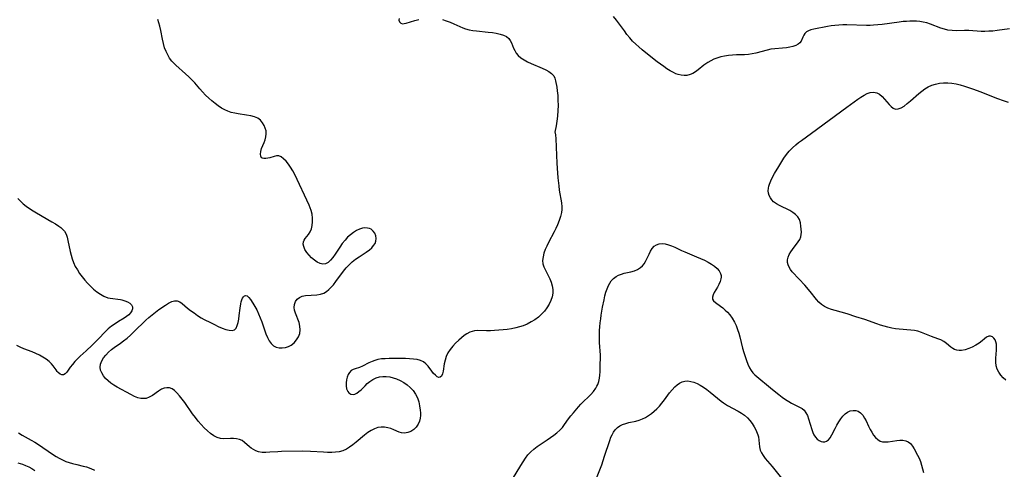
# Model space of a CAD drawing. Extents: x 1556494 to 1564696, y 2805615 to 2813817.
# Drawn here: x 1556911 to 1557328, y 2808564 to 2808754 of the extents above; entities that cross this region are included whole.
import ezdxf

# ---------------------------------------------------------------- set-up
doc = ezdxf.new("R2010")
doc.units = 0

msp = doc.modelspace()

# ---------------------------------------------------------------- linework, layer by layer
at = {"layer": 'WIL_030_Contours', "color": 0}
for points in [[(1557137.93, 2808706.4, 150), (1557138.06, 2808706.06, 150), (1557138.21, 2808705.09, 150), (1557138.34, 2808703.61, 150), (1557138.54, 2808699.96, 150), (1557138.78, 2808693.3, 150), (1557138.89, 2808691.08, 150), (1557139.17, 2808687.1, 150), (1557139.56, 2808683.6, 150), (1557139.81, 2808681.82, 150), (1557140.72, 2808676.51, 150), (1557140.86, 2808674.75, 150), (1557140.83, 2808673.58, 150), (1557140.7, 2808672.41, 150), (1557140.33, 2808670.66, 150), (1557139.79, 2808668.92, 150), (1557139.12, 2808667.21, 150), (1557138.41, 2808665.66, 150), (1557137.65, 2808664.13, 150), (1557135.26, 2808659.62, 150), (1557134.53, 2808658.13, 150), (1557133.88, 2808656.66, 150), (1557133.34, 2808655.19, 150), (1557132.94, 2808653.63, 150), (1557132.77, 2808652.11, 150), (1557132.88, 2808650.65, 150), (1557133.26, 2808649.41, 150), (1557133.82, 2808648.2, 150), (1557135.17, 2808645.74, 150), (1557135.86, 2808644.32, 150), (1557136.43, 2808642.84, 150), (1557136.87, 2808641.32, 150), (1557137.12, 2808639.79, 150), (1557137.13, 2808638.26, 150), (1557136.83, 2808636.67, 150), (1557136.26, 2808635.11, 150), (1557135.49, 2808633.58, 150), (1557134.57, 2808632.09, 150), (1557133.51, 2808630.65, 150), (1557132.3, 2808629.32, 150), (1557130.95, 2808628.1, 150), (1557129.47, 2808627.01, 150), (1557127.9, 2808626.04, 150), (1557126.25, 2808625.18, 150), (1557124.52, 2808624.45, 150), (1557122.98, 2808623.95, 150), (1557121.4, 2808623.54, 150), (1557119.61, 2808623.19, 150), (1557117.8, 2808622.91, 150), (1557115.99, 2808622.69, 150), (1557114.19, 2808622.53, 150), (1557112.41, 2808622.41, 150), (1557110.66, 2808622.34, 150), (1557108.97, 2808622.32, 150), (1557105.02, 2808622.4, 150), (1557103.91, 2808622.3, 150), (1557102.89, 2808622.07, 150), (1557101.89, 2808621.7, 150), (1557100.66, 2808621.06, 150), (1557099.48, 2808620.26, 150), (1557098.32, 2808619.34, 150), (1557097.2, 2808618.34, 150), (1557095.91, 2808617.09, 150), (1557094.69, 2808615.78, 150), (1557093.58, 2808614.4, 150), (1557092.63, 2808612.97, 150), (1557091.89, 2808611.46, 150), (1557091.4, 2808609.88, 150), (1557091.1, 2808608.27, 150), (1557090.67, 2808605.28, 150), (1557090.38, 2808604.06, 150), (1557089.96, 2808603.13, 150), (1557089.4, 2808602.63, 150), (1557088.8, 2808602.6, 150), (1557088.12, 2808602.89, 150), (1557087.34, 2808603.46, 150), (1557086.56, 2808604.25, 150), (1557085.79, 2808605.23, 150), (1557084.23, 2808607.36, 150), (1557083.34, 2808608.34, 150), (1557082.31, 2808609.16, 150), (1557081.04, 2808609.76, 150), (1557079.59, 2808610.14, 150), (1557078.02, 2808610.37, 150), (1557076.37, 2808610.48, 150), (1557074.65, 2808610.53, 150), (1557069.43, 2808610.55, 150), (1557067.76, 2808610.56, 150), (1557066.11, 2808610.51, 150), (1557064.5, 2808610.38, 150), (1557062.94, 2808610.12, 150), (1557061.7, 2808609.78, 150), (1557060.52, 2808609.35, 150), (1557059.09, 2808608.69, 150), (1557056.45, 2808607.34, 150), (1557055.22, 2808606.8, 150), (1557053.3, 2808606.2, 150), (1557052.43, 2808605.89, 150), (1557051.66, 2808605.44, 150), (1557050.94, 2808604.71, 150), (1557050.36, 2808603.77, 150), (1557049.91, 2808602.69, 150), (1557049.6, 2808601.52, 150), (1557049.45, 2808600.3, 150), (1557049.48, 2808598.98, 150), (1557049.73, 2808597.74, 150), (1557050.18, 2808596.68, 150), (1557050.65, 2808596.06, 150), (1557051.48, 2808595.48, 150), (1557052.43, 2808595.29, 150), (1557053.25, 2808595.49, 150), (1557054.09, 2808595.93, 150), (1557054.95, 2808596.58, 150), (1557055.82, 2808597.36, 150), (1557057.52, 2808599.07, 150), (1557058.44, 2808599.94, 150), (1557059.61, 2808600.88, 150), (1557060.88, 2808601.71, 150), (1557062.23, 2808602.38, 150), (1557063.64, 2808602.82, 150), (1557065.05, 2808603.01, 150), (1557066.5, 2808602.99, 150), (1557067.97, 2808602.79, 150), (1557069.44, 2808602.43, 150), (1557070.89, 2808601.94, 150), (1557072.45, 2808601.23, 150), (1557073.94, 2808600.38, 150), (1557075.36, 2808599.41, 150), (1557076.66, 2808598.32, 150), (1557077.92, 2808597, 150), (1557078.95, 2808595.53, 150), (1557079.71, 2808593.94, 150), (1557080.26, 2808592.24, 150), (1557080.64, 2808590.5, 150), (1557080.89, 2808588.76, 150), (1557080.99, 2808587.58, 150), (1557081.01, 2808586.44, 150), (1557080.91, 2808585.32, 150), (1557080.59, 2808584, 150), (1557080.05, 2808582.77, 150), (1557079.21, 2808581.51, 150), (1557078.15, 2808580.48, 150), (1557076.94, 2808579.72, 150), (1557075.62, 2808579.23, 150), (1557074.28, 2808579.02, 150), (1557072.98, 2808579.11, 150), (1557071.91, 2808579.44, 150), (1557069.74, 2808580.44, 150), (1557068.49, 2808580.91, 150), (1557067.15, 2808581.27, 150), (1557065.77, 2808581.49, 150), (1557064.36, 2808581.54, 150), (1557062.97, 2808581.35, 150), (1557061.5, 2808580.86, 150), (1557060.06, 2808580.12, 150), (1557058.66, 2808579.2, 150), (1557057.27, 2808578.16, 150), (1557053.69, 2808575.17, 150), (1557052.36, 2808574.1, 150), (1557051, 2808573.11, 150), (1557049.59, 2808572.25, 150), (1557048.12, 2808571.58, 150), (1557046.61, 2808571.15, 150), (1557045.04, 2808570.91, 150), (1557043.42, 2808570.81, 150), (1557041.68, 2808570.81, 150), (1557039.9, 2808570.89, 150), (1557034.46, 2808571.23, 150), (1557030.84, 2808571.3, 150), (1557022.18, 2808571.19, 150), (1557020.59, 2808571.13, 150), (1557017.13, 2808570.9, 150), (1557015.48, 2808570.82, 150), (1557013.89, 2808570.87, 150), (1557012.4, 2808571.11, 150), (1557011.27, 2808571.49, 150), (1557010.22, 2808572.01, 150), (1557009.25, 2808572.65, 150), (1557008.55, 2808573.22, 150), (1557006.5, 2808575.1, 150), (1557005.41, 2808575.85, 150), (1557004.31, 2808576.3, 150), (1557003.11, 2808576.56, 150), (1557001.85, 2808576.67, 150), (1557000.57, 2808576.67, 150), (1556997.67, 2808576.52, 150), (1556996.25, 2808576.66, 150), (1556994.84, 2808577.13, 150), (1556993.45, 2808577.89, 150), (1556992.08, 2808578.86, 150), (1556990.72, 2808580, 150), (1556989.4, 2808581.26, 150), (1556988.09, 2808582.62, 150), (1556986.83, 2808584.06, 150), (1556985.61, 2808585.56, 150), (1556984.44, 2808587.13, 150), (1556981.11, 2808591.9, 150), (1556980.03, 2808593.42, 150), (1556978.93, 2808594.83, 150), (1556977.81, 2808596.09, 150), (1556976.79, 2808597.02, 150), (1556975.73, 2808597.73, 150), (1556974.63, 2808598.14, 150), (1556973.53, 2808598.2, 150), (1556972.41, 2808597.99, 150), (1556971.29, 2808597.54, 150), (1556969.99, 2808596.77, 150), (1556967.42, 2808594.97, 150), (1556966.1, 2808594.21, 150), (1556964.71, 2808593.72, 150), (1556963.61, 2808593.61, 150), (1556962.47, 2808593.7, 150), (1556961.31, 2808593.98, 150), (1556959.83, 2808594.55, 150), (1556958.33, 2808595.28, 150), (1556952.49, 2808598.46, 150), (1556951.13, 2808599.25, 150), (1556949.85, 2808600.11, 150), (1556948.65, 2808601.1, 150), (1556947.58, 2808602.17, 150), (1556946.67, 2808603.3, 150), (1556945.94, 2808604.49, 150), (1556945.45, 2808605.7, 150), (1556945.26, 2808606.93, 150), (1556945.44, 2808608.23, 150), (1556945.95, 2808609.53, 150), (1556946.71, 2808610.8, 150), (1556947.66, 2808612.04, 150), (1556948.78, 2808613.23, 150), (1556950.03, 2808614.34, 150), (1556951.27, 2808615.29, 150), (1556953.89, 2808617.11, 150), (1556955.21, 2808618.06, 150), (1556956.68, 2808619.24, 150), (1556958.1, 2808620.5, 150), (1556959.5, 2808621.81, 150), (1556964.69, 2808626.82, 150), (1556965.97, 2808627.99, 150), (1556967.28, 2808629.12, 150), (1556968.68, 2808630.22, 150), (1556970.09, 2808631.26, 150), (1556972.9, 2808633.19, 150), (1556974.27, 2808634.02, 150), (1556975.59, 2808634.66, 150), (1556976.82, 2808635.04, 150), (1556977.97, 2808635.05, 150), (1556979.01, 2808634.62, 150), (1556980.03, 2808633.87, 150), (1556982.31, 2808631.92, 150), (1556983.63, 2808630.89, 150), (1556985.05, 2808629.85, 150), (1556986.55, 2808628.83, 150), (1556988.12, 2808627.86, 150), (1556989.39, 2808627.13, 150), (1556991.98, 2808625.76, 150), (1556993.68, 2808624.9, 150), (1556995.35, 2808624.11, 150), (1556996.97, 2808623.41, 150), (1556998.5, 2808622.86, 150), (1556999.92, 2808622.51, 150), (1557001.17, 2808622.44, 150), (1557002.19, 2808622.76, 150), (1557002.89, 2808623.48, 150), (1557003.39, 2808624.52, 150), (1557003.76, 2808625.8, 150), (1557004.03, 2808627.24, 150), (1557004.24, 2808628.77, 150), (1557004.6, 2808631.91, 150), (1557004.87, 2808633.7, 150), (1557005.05, 2808634.57, 150), (1557005.27, 2808635.36, 150), (1557005.58, 2808636.12, 150), (1557005.95, 2808636.72, 150), (1557006.38, 2808637.13, 150), (1557006.84, 2808637.29, 150), (1557007.54, 2808637.08, 150), (1557008.28, 2808636.46, 150), (1557009.03, 2808635.51, 150), (1557010.01, 2808634.01, 150), (1557010.83, 2808632.62, 150), (1557011.64, 2808631.11, 150), (1557012.41, 2808629.51, 150), (1557013.1, 2808627.85, 150), (1557013.74, 2808626.13, 150), (1557014.94, 2808622.7, 150), (1557015.55, 2808621.04, 150), (1557016.21, 2808619.49, 150), (1557016.95, 2808618.07, 150), (1557017.8, 2808616.87, 150), (1557018.8, 2808615.95, 150), (1557019.91, 2808615.4, 150), (1557021.13, 2808615.14, 150), (1557022.43, 2808615.11, 150), (1557023.75, 2808615.29, 150), (1557025.03, 2808615.68, 150), (1557026.24, 2808616.29, 150), (1557027.46, 2808617.25, 150), (1557028.49, 2808618.44, 150), (1557029.31, 2808619.78, 150), (1557029.86, 2808621.22, 150), (1557030.09, 2808622.73, 150), (1557029.95, 2808624.26, 150), (1557029.54, 2808625.8, 150), (1557028, 2808629.81, 150), (1557027.65, 2808631, 150), (1557027.49, 2808632.17, 150), (1557027.61, 2808633.47, 150), (1557028.04, 2808634.66, 150), (1557028.75, 2808635.68, 150), (1557029.72, 2808636.45, 150), (1557030.94, 2808636.94, 150), (1557032.35, 2808637.19, 150), (1557037.05, 2808637.5, 150), (1557038.59, 2808637.76, 150), (1557040.04, 2808638.25, 150), (1557041.15, 2808638.9, 150), (1557042.18, 2808639.73, 150), (1557043.16, 2808640.7, 150), (1557044.1, 2808641.79, 150), (1557045.18, 2808643.15, 150), (1557048.42, 2808647.47, 150), (1557049.57, 2808648.89, 150), (1557050.78, 2808650.23, 150), (1557052.07, 2808651.47, 150), (1557053.52, 2808652.61, 150), (1557055.04, 2808653.64, 150), (1557058.05, 2808655.61, 150), (1557059.41, 2808656.62, 150), (1557060.35, 2808657.46, 150), (1557061.14, 2808658.34, 150), (1557061.76, 2808659.26, 150), (1557062.15, 2808660.22, 150), (1557062.29, 2808661.37, 150), (1557062.11, 2808662.52, 150), (1557061.67, 2808663.59, 150), (1557061, 2808664.53, 150), (1557060.1, 2808665.25, 150), (1557059.34, 2808665.59, 150), (1557058.5, 2808665.79, 150), (1557057.46, 2808665.83, 150), (1557056.38, 2808665.69, 150), (1557055.14, 2808665.31, 150), (1557053.85, 2808664.69, 150), (1557052.57, 2808663.89, 150), (1557051.33, 2808662.94, 150), (1557050.14, 2808661.87, 150), (1557049.03, 2808660.69, 150), (1557047.88, 2808659.25, 150), (1557046.82, 2808657.73, 150), (1557044.85, 2808654.73, 150), (1557043.88, 2808653.35, 150), (1557042.89, 2808652.16, 150), (1557041.86, 2808651.23, 150), (1557040.75, 2808650.67, 150), (1557039.66, 2808650.57, 150), (1557038.52, 2808650.82, 150), (1557037.28, 2808651.39, 150), (1557036.06, 2808652.21, 150), (1557034.88, 2808653.21, 150), (1557033.79, 2808654.31, 150), (1557032.83, 2808655.49, 150), (1557032.05, 2808656.7, 150), (1557031.52, 2808657.92, 150), (1557031.32, 2808658.98, 150), (1557031.4, 2808659.97, 150), (1557031.71, 2808660.72, 150), (1557032.17, 2808661.43, 150), (1557033.52, 2808663.08, 150), (1557034.24, 2808664.16, 150), (1557034.76, 2808665.44, 150), (1557035.1, 2808666.86, 150), (1557035.27, 2808668.39, 150), (1557035.27, 2808669.99, 150), (1557035.09, 2808671.61, 150), (1557034.72, 2808673.22, 150), (1557034.32, 2808674.38, 150), (1557033.84, 2808675.52, 150), (1557027.72, 2808688.42, 150), (1557026.89, 2808689.99, 150), (1557025.99, 2808691.48, 150), (1557025.04, 2808692.87, 150), (1557024.05, 2808694.1, 150), (1557023.03, 2808695.14, 150), (1557021.99, 2808695.9, 150), (1557020.92, 2808696.31, 150), (1557020, 2808696.33, 150), (1557019.05, 2808696.13, 150), (1557017.17, 2808695.55, 150), (1557016.28, 2808695.32, 150), (1557015.42, 2808695.18, 150), (1557014.65, 2808695.17, 150), (1557014.12, 2808695.29, 150), (1557013.71, 2808695.54, 150), (1557013.33, 2808696.2, 150), (1557013.22, 2808697.11, 150), (1557013.35, 2808698.2, 150), (1557013.67, 2808699.38, 150), (1557014.75, 2808701.94, 150), (1557015.19, 2808703.14, 150), (1557015.51, 2808704.39, 150), (1557015.65, 2808705.65, 150), (1557015.56, 2808706.88, 150), (1557015.26, 2808708.09, 150), (1557014.78, 2808709.25, 150), (1557014.13, 2808710.32, 150), (1557013.21, 2808711.39, 150), (1557012.1, 2808712.25, 150), (1557010.67, 2808712.9, 150), (1557009.07, 2808713.32, 150), (1557007.36, 2808713.62, 150), (1557003.75, 2808714.13, 150), (1557002.28, 2808714.4, 150), (1557000.83, 2808714.75, 150), (1556999.42, 2808715.2, 150), (1556998.06, 2808715.77, 150), (1556996.66, 2808716.55, 150), (1556995.32, 2808717.45, 150), (1556994.03, 2808718.45, 150), (1556992.64, 2808719.59, 150), (1556991.28, 2808720.8, 150), (1556989.95, 2808722.05, 150), (1556988.69, 2808723.37, 150), (1556987.55, 2808724.64, 150), (1556985.33, 2808727.24, 150), (1556984.19, 2808728.49, 150), (1556982.85, 2808729.81, 150), (1556981.47, 2808731.07, 150), (1556977.33, 2808734.71, 150), (1556976.49, 2808735.52, 150), (1556975.7, 2808736.37, 150), (1556974.73, 2808737.64, 150), (1556973.9, 2808739.02, 150), (1556973.19, 2808740.48, 150), (1556972.61, 2808742.01, 150), (1556972.09, 2808743.81, 150), (1556971.68, 2808745.65, 150), (1556970.95, 2808749.36, 150), (1556970.54, 2808751.19, 150), (1556970.13, 2808752.64, 150), (1556969.67, 2808754.04, 150)], [(1557071.95, 2808754.48, 150), (1557071.89, 2808753.79, 150), (1557072.13, 2808753.04, 150), (1557072.68, 2808752.51, 150), (1557073.45, 2808752.27, 150), (1557074.15, 2808752.32, 150), (1557074.94, 2808752.5, 150), (1557078.67, 2808753.67, 150), (1557080.26, 2808754.1, 150)], [(1557090.28, 2808753.98, 150), (1557091.91, 2808753.47, 150), (1557093.53, 2808752.89, 150), (1557095.11, 2808752.26, 150), (1557098.92, 2808750.58, 150), (1557100.06, 2808750.15, 150), (1557101.58, 2808749.73, 150), (1557103.14, 2808749.44, 150), (1557104.73, 2808749.23, 150), (1557109.74, 2808748.73, 150), (1557111.47, 2808748.5, 150), (1557113.14, 2808748.22, 150), (1557114.71, 2808747.86, 150), (1557116.15, 2808747.39, 150), (1557117.41, 2808746.78, 150), (1557118.42, 2808745.99, 150), (1557119.05, 2808745.13, 150), (1557119.53, 2808744.14, 150), (1557120.41, 2808741.96, 150), (1557120.95, 2808740.87, 150), (1557121.61, 2808739.83, 150), (1557122.42, 2808738.85, 150), (1557123.58, 2808737.84, 150), (1557124.91, 2808736.96, 150), (1557126.36, 2808736.17, 150), (1557127.9, 2808735.45, 150), (1557132.62, 2808733.43, 150), (1557134.09, 2808732.73, 150), (1557135.44, 2808731.98, 150), (1557136.59, 2808731.14, 150), (1557137.48, 2808730.17, 150), (1557137.97, 2808729.17, 150), (1557138.28, 2808728.05, 150), (1557138.73, 2808725.45, 150), (1557138.95, 2808723.82, 150), (1557139.14, 2808721.92, 150), (1557139.27, 2808719.84, 150), (1557139.32, 2808717.66, 150), (1557139.26, 2808715.46, 150), (1557139.07, 2808713.12, 150), (1557138.8, 2808710.97, 150), (1557138.49, 2808709.11, 150), (1557137.93, 2808706.4, 150)], [(1557330.61, 2808750.08, 148), (1557325.3, 2808749.35, 148), (1557323.55, 2808749.16, 148), (1557321.79, 2808749.03, 148), (1557320.18, 2808748.99, 148), (1557318.58, 2808749.02, 148), (1557313.3, 2808749.38, 148), (1557311.52, 2808749.39, 148), (1557307.97, 2808749.31, 148), (1557306.22, 2808749.35, 148), (1557304.5, 2808749.54, 148), (1557302.99, 2808749.89, 148), (1557301.5, 2808750.36, 148), (1557297.05, 2808752.06, 148), (1557295.54, 2808752.56, 148), (1557294, 2808752.95, 148), (1557292.63, 2808753.17, 148), (1557291.23, 2808753.29, 148), (1557289.82, 2808753.33, 148), (1557288.4, 2808753.31, 148), (1557286.97, 2808753.23, 148), (1557285.53, 2808753.12, 148), (1557283.76, 2808752.92, 148), (1557276.6, 2808751.93, 148), (1557274.8, 2808751.73, 148), (1557273, 2808751.6, 148), (1557271.48, 2808751.55, 148), (1557269.97, 2808751.55, 148), (1557261.71, 2808751.72, 148), (1557259.99, 2808751.72, 148), (1557258.29, 2808751.67, 148), (1557256.62, 2808751.56, 148), (1557254.98, 2808751.38, 148), (1557253.43, 2808751.12, 148), (1557247.62, 2808749.96, 148), (1557246.34, 2808749.63, 148), (1557245.41, 2808749.27, 148), (1557244.62, 2808748.8, 148), (1557243.92, 2808748.15, 148), (1557243.39, 2808747.38, 148), (1557242.97, 2808746.56, 148), (1557242.27, 2808744.91, 148), (1557241.77, 2808744.19, 148), (1557240.99, 2808743.56, 148), (1557239.98, 2808743.04, 148), (1557238.79, 2808742.63, 148), (1557237.47, 2808742.32, 148), (1557236.05, 2808742.09, 148), (1557234.45, 2808741.93, 148), (1557231.13, 2808741.66, 148), (1557229.44, 2808741.43, 148), (1557227.85, 2808741.1, 148), (1557223.11, 2808739.84, 148), (1557221.54, 2808739.48, 148), (1557219.96, 2808739.23, 148), (1557218.29, 2808739.13, 148), (1557214.94, 2808739.03, 148), (1557213.26, 2808738.92, 148), (1557211.56, 2808738.75, 148), (1557209.88, 2808738.51, 148), (1557208.22, 2808738.17, 148), (1557206.61, 2808737.71, 148), (1557205.27, 2808737.2, 148), (1557203.98, 2808736.58, 148), (1557202.75, 2808735.87, 148), (1557202.34, 2808735.6, 148), (1557201.07, 2808734.67, 148), (1557198.67, 2808732.72, 148), (1557197.58, 2808731.92, 148), (1557196.46, 2808731.23, 148), (1557195.3, 2808730.7, 148), (1557193.9, 2808730.36, 148), (1557192.7, 2808730.3, 148), (1557191.47, 2808730.44, 148), (1557190.24, 2808730.74, 148), (1557189.24, 2808731.1, 148), (1557188.25, 2808731.55, 148), (1557186.84, 2808732.31, 148), (1557185.44, 2808733.17, 148), (1557184.05, 2808734.1, 148), (1557181.29, 2808736.13, 148), (1557178.57, 2808738.28, 148), (1557174.98, 2808741.24, 148), (1557173.57, 2808742.42, 148), (1557172.21, 2808743.64, 148), (1557170.9, 2808744.92, 148), (1557169.67, 2808746.28, 148), (1557168.51, 2808747.71, 148), (1557167.39, 2808749.18, 148), (1557164.05, 2808753.76, 148), (1557162.86, 2808755.32, 148)], [(1557329.03, 2808601.4, 150), (1557327.88, 2808602.41, 150), (1557326.88, 2808603.53, 150), (1557326.04, 2808604.76, 150), (1557325.38, 2808606.07, 150), (1557324.95, 2808607.45, 150), (1557324.75, 2808609.09, 150), (1557324.77, 2808610.76, 150), (1557325.04, 2808614.09, 150), (1557325.09, 2808615.66, 150), (1557325.01, 2808616.68, 150), (1557324.83, 2808617.61, 150), (1557324.52, 2808618.42, 150), (1557323.99, 2808619.18, 150), (1557323.32, 2808619.71, 150), (1557322.57, 2808619.99, 150), (1557321.8, 2808619.98, 150), (1557320.9, 2808619.58, 150), (1557319.97, 2808618.87, 150), (1557318.93, 2808618.01, 150), (1557317.69, 2808617.11, 150), (1557316.31, 2808616.24, 150), (1557314.83, 2808615.44, 150), (1557313.31, 2808614.76, 150), (1557311.78, 2808614.24, 150), (1557310.26, 2808613.96, 150), (1557309.21, 2808613.94, 150), (1557308.21, 2808614.08, 150), (1557307.29, 2808614.38, 150), (1557306.5, 2808614.82, 150), (1557305.76, 2808615.37, 150), (1557303.91, 2808616.86, 150), (1557302.71, 2808617.71, 150), (1557301.43, 2808618.44, 150), (1557300.17, 2808618.96, 150), (1557297.52, 2808619.86, 150), (1557293.28, 2808621.63, 150), (1557291.79, 2808622.11, 150), (1557290.29, 2808622.43, 150), (1557288.74, 2808622.62, 150), (1557283.89, 2808622.99, 150), (1557282.25, 2808623.17, 150), (1557280.66, 2808623.44, 150), (1557279.07, 2808623.79, 150), (1557277.48, 2808624.21, 150), (1557275.91, 2808624.69, 150), (1557274.31, 2808625.22, 150), (1557269.25, 2808627.02, 150), (1557265.5, 2808628.28, 150), (1557261.76, 2808629.46, 150), (1557256.66, 2808630.9, 150), (1557255.1, 2808631.38, 150), (1557253.61, 2808631.93, 150), (1557252.22, 2808632.58, 150), (1557250.95, 2808633.39, 150), (1557249.8, 2808634.41, 150), (1557248.76, 2808635.58, 150), (1557246.1, 2808638.99, 150), (1557243.85, 2808641.65, 150), (1557241.51, 2808644.2, 150), (1557238.54, 2808647.24, 150), (1557237.78, 2808648.19, 150), (1557237.17, 2808649.17, 150), (1557236.75, 2808650.2, 150), (1557236.53, 2808651.27, 150), (1557236.55, 2808652.34, 150), (1557236.79, 2808653.42, 150), (1557237.25, 2808654.56, 150), (1557237.88, 2808655.68, 150), (1557238.61, 2808656.76, 150), (1557241.05, 2808659.93, 150), (1557241.71, 2808660.97, 150), (1557242.17, 2808662.03, 150), (1557242.36, 2808663.03, 150), (1557242.4, 2808664.05, 150), (1557242.23, 2808666.54, 150), (1557242, 2808667.97, 150), (1557241.55, 2808669.35, 150), (1557240.88, 2808670.51, 150), (1557239.96, 2808671.54, 150), (1557238.8, 2808672.42, 150), (1557237.47, 2808673.19, 150), (1557233.17, 2808675.26, 150), (1557231.82, 2808676.03, 150), (1557230.63, 2808676.92, 150), (1557229.88, 2808677.7, 150), (1557229.26, 2808678.56, 150), (1557228.8, 2808679.49, 150), (1557228.51, 2808680.51, 150), (1557228.38, 2808681.56, 150), (1557228.44, 2808682.64, 150), (1557228.61, 2808683.47, 150), (1557228.86, 2808684.31, 150), (1557229.46, 2808685.8, 150), (1557230.21, 2808687.3, 150), (1557231.05, 2808688.83, 150), (1557232.86, 2808691.89, 150), (1557234.99, 2808695.35, 150), (1557236.08, 2808696.86, 150), (1557237.29, 2808698.3, 150), (1557238.6, 2808699.67, 150), (1557240, 2808700.95, 150), (1557241.21, 2808701.93, 150), (1557242.46, 2808702.86, 150), (1557246.67, 2808705.93, 150), (1557261.62, 2808716.92, 150), (1557266.29, 2808720.3, 150), (1557267.64, 2808721.21, 150), (1557268.97, 2808722.02, 150), (1557270.29, 2808722.67, 150), (1557271.59, 2808723.11, 150), (1557272.99, 2808723.27, 150), (1557274.32, 2808723.04, 150), (1557275.51, 2808722.41, 150), (1557276.6, 2808721.49, 150), (1557277.62, 2808720.39, 150), (1557279.55, 2808718.09, 150), (1557280.43, 2808717.18, 150), (1557281.33, 2808716.48, 150), (1557282.28, 2808716.11, 150), (1557283.43, 2808716.17, 150), (1557284.65, 2808716.65, 150), (1557285.93, 2808717.43, 150), (1557287.24, 2808718.42, 150), (1557288.59, 2808719.56, 150), (1557292.18, 2808722.75, 150), (1557293.43, 2808723.77, 150), (1557294.74, 2808724.72, 150), (1557296.1, 2808725.54, 150), (1557297.6, 2808726.23, 150), (1557299.18, 2808726.74, 150), (1557300.88, 2808727.08, 150), (1557302.63, 2808727.24, 150), (1557304.4, 2808727.24, 150), (1557306.19, 2808727.08, 150), (1557307.95, 2808726.78, 150), (1557309.71, 2808726.37, 150), (1557311.46, 2808725.87, 150), (1557313.21, 2808725.3, 150), (1557314.96, 2808724.69, 150), (1557318.37, 2808723.41, 150), (1557325, 2808720.8, 150), (1557328.37, 2808719.57, 150), (1557330.05, 2808719.05, 150)], [(1556910.42, 2808678.29, 150), (1556911.48, 2808677.15, 150), (1556912.68, 2808676.07, 150), (1556914, 2808675.05, 150), (1556915.41, 2808674.06, 150), (1556916.86, 2808673.11, 150), (1556918.36, 2808672.19, 150), (1556924.83, 2808668.45, 150), (1556926.34, 2808667.54, 150), (1556927.75, 2808666.62, 150), (1556928.67, 2808665.95, 150), (1556929.49, 2808665.23, 150), (1556930.18, 2808664.43, 150), (1556930.83, 2808663.25, 150), (1556931.29, 2808661.92, 150), (1556931.64, 2808660.47, 150), (1556932.6, 2808655.86, 150), (1556932.98, 2808654.28, 150), (1556933.44, 2808652.7, 150), (1556934.01, 2808651.16, 150), (1556934.75, 2808649.58, 150), (1556935.63, 2808648.06, 150), (1556936.6, 2808646.57, 150), (1556937.66, 2808645.14, 150), (1556938.78, 2808643.75, 150), (1556939.95, 2808642.41, 150), (1556941.18, 2808641.13, 150), (1556942.45, 2808639.94, 150), (1556943.89, 2808638.76, 150), (1556945.38, 2808637.74, 150), (1556946.91, 2808636.9, 150), (1556948.49, 2808636.3, 150), (1556949.55, 2808636.06, 150), (1556953.84, 2808635.49, 150), (1556954.5, 2808635.37, 150), (1556955.78, 2808635.01, 150), (1556956.93, 2808634.53, 150), (1556957.9, 2808633.94, 150), (1556958.62, 2808633.26, 150), (1556959, 2808632.48, 150), (1556959, 2808631.67, 150), (1556958.69, 2808630.82, 150), (1556958.14, 2808629.95, 150), (1556957.37, 2808629.1, 150), (1556956.44, 2808628.3, 150), (1556955.4, 2808627.59, 150), (1556953.08, 2808626.22, 150), (1556951.61, 2808625.28, 150), (1556950.15, 2808624.24, 150), (1556948.74, 2808623.09, 150), (1556947.66, 2808622.08, 150), (1556944.35, 2808618.69, 150), (1556941.87, 2808616.24, 150), (1556939.36, 2808613.85, 150), (1556936.85, 2808611.53, 150), (1556935.65, 2808610.39, 150), (1556934.54, 2808609.25, 150), (1556933.53, 2808608.1, 150), (1556932.61, 2808606.89, 150), (1556931.13, 2808604.8, 150), (1556930.48, 2808604.07, 150), (1556929.8, 2808603.67, 150), (1556929.07, 2808603.67, 150), (1556928.31, 2808603.99, 150), (1556927.56, 2808604.59, 150), (1556927.08, 2808605.13, 150), (1556926.62, 2808605.73, 150), (1556925.4, 2808607.46, 150), (1556924.68, 2808608.33, 150), (1556923.61, 2808609.34, 150), (1556922.36, 2808610.28, 150), (1556920.99, 2808611.15, 150), (1556919.52, 2808611.95, 150), (1556917.99, 2808612.68, 150), (1556916.41, 2808613.35, 150), (1556913.01, 2808614.64, 150), (1556911.35, 2808615.37, 150), (1556909.92, 2808616.12, 150)], [(1557118.49, 2808557, 148), (1557123.52, 2808565.3, 148), (1557124.53, 2808566.91, 148), (1557125.51, 2808568.4, 148), (1557126.56, 2808569.81, 148), (1557127.71, 2808571.1, 148), (1557129.04, 2808572.27, 148), (1557130.48, 2808573.34, 148), (1557134.72, 2808576.2, 148), (1557136.12, 2808577.16, 148), (1557137.49, 2808578.15, 148), (1557138.8, 2808579.19, 148), (1557140.03, 2808580.28, 148), (1557141.14, 2808581.45, 148), (1557142.06, 2808582.6, 148), (1557143.76, 2808585.02, 148), (1557144.76, 2808586.35, 148), (1557145.82, 2808587.65, 148), (1557147.92, 2808590.16, 148), (1557148.98, 2808591.32, 148), (1557150.04, 2808592.36, 148), (1557152.2, 2808594.35, 148), (1557153.24, 2808595.37, 148), (1557154.36, 2808596.66, 148), (1557155.32, 2808598.04, 148), (1557155.75, 2808598.81, 148), (1557156.12, 2808599.62, 148), (1557156.55, 2808600.92, 148), (1557156.85, 2808602.22, 148), (1557157.04, 2808603.55, 148), (1557157.15, 2808604.89, 148), (1557157.21, 2808608.31, 148), (1557157.28, 2808610.38, 148), (1557157.26, 2808612.05, 148), (1557156.92, 2808617.38, 148), (1557156.85, 2808619.22, 148), (1557156.86, 2808620.82, 148), (1557156.91, 2808622.42, 148), (1557157.02, 2808624.04, 148), (1557157.18, 2808625.65, 148), (1557157.39, 2808627.31, 148), (1557157.63, 2808628.97, 148), (1557158.2, 2808632.25, 148), (1557158.82, 2808635.45, 148), (1557159.18, 2808637.06, 148), (1557159.59, 2808638.61, 148), (1557160.1, 2808640.07, 148), (1557160.68, 2808641.44, 148), (1557161.22, 2808642.5, 148), (1557161.84, 2808643.47, 148), (1557162.77, 2808644.5, 148), (1557163.89, 2808645.34, 148), (1557164.96, 2808645.88, 148), (1557166.12, 2808646.29, 148), (1557167.33, 2808646.63, 148), (1557170.12, 2808647.31, 148), (1557171.62, 2808647.75, 148), (1557173.01, 2808648.3, 148), (1557174.24, 2808649.04, 148), (1557175.04, 2808649.78, 148), (1557175.72, 2808650.63, 148), (1557176.29, 2808651.56, 148), (1557177.88, 2808654.79, 148), (1557178.53, 2808656.01, 148), (1557179.24, 2808657.12, 148), (1557180.05, 2808658.07, 148), (1557180.99, 2808658.75, 148), (1557182.12, 2808659.13, 148), (1557183.38, 2808659.21, 148), (1557184.71, 2808659.06, 148), (1557186.08, 2808658.75, 148), (1557187.43, 2808658.29, 148), (1557188.73, 2808657.73, 148), (1557190.15, 2808656.99, 148), (1557191.55, 2808656.32, 148), (1557193.06, 2808655.65, 148), (1557197.98, 2808653.63, 148), (1557199.65, 2808652.93, 148), (1557201.29, 2808652.18, 148), (1557202.86, 2808651.39, 148), (1557204.27, 2808650.56, 148), (1557205.55, 2808649.66, 148), (1557206.66, 2808648.7, 148), (1557207.55, 2808647.66, 148), (1557208.15, 2808646.54, 148), (1557208.35, 2808645.76, 148), (1557208.39, 2808645.06, 148), (1557208.33, 2808644.36, 148), (1557208, 2808643.14, 148), (1557207.47, 2808641.94, 148), (1557206.82, 2808640.76, 148), (1557205.49, 2808638.53, 148), (1557204.98, 2808637.5, 148), (1557204.67, 2808636.55, 148), (1557204.68, 2808635.72, 148), (1557205.13, 2808634.94, 148), (1557205.94, 2808634.24, 148), (1557208.14, 2808632.74, 148), (1557209.14, 2808631.97, 148), (1557210.13, 2808631.09, 148), (1557211.1, 2808630.12, 148), (1557212.03, 2808629.07, 148), (1557213.11, 2808627.6, 148), (1557214.06, 2808626.01, 148), (1557214.78, 2808624.49, 148), (1557215.4, 2808622.91, 148), (1557215.92, 2808621.27, 148), (1557216.34, 2808619.7, 148), (1557217.49, 2808614.95, 148), (1557217.99, 2808613.17, 148), (1557218.53, 2808611.44, 148), (1557219.13, 2808609.77, 148), (1557219.77, 2808608.17, 148), (1557220.46, 2808606.68, 148), (1557221.09, 2808605.56, 148), (1557221.8, 2808604.56, 148), (1557222.68, 2808603.68, 148), (1557230.19, 2808597.47, 148), (1557232.91, 2808595.3, 148), (1557234.28, 2808594.26, 148), (1557235.65, 2808593.27, 148), (1557237.03, 2808592.36, 148), (1557238.18, 2808591.66, 148), (1557239.32, 2808591.05, 148), (1557241.64, 2808589.97, 148), (1557242.68, 2808589.39, 148), (1557243.56, 2808588.68, 148), (1557244.35, 2808587.65, 148), (1557244.97, 2808586.41, 148), (1557245.47, 2808585.03, 148), (1557246.76, 2808580.6, 148), (1557247.28, 2808579.21, 148), (1557247.7, 2808578.34, 148), (1557248.36, 2808577.34, 148), (1557249.13, 2808576.5, 148), (1557249.98, 2808575.86, 148), (1557250.72, 2808575.49, 148), (1557251.47, 2808575.31, 148), (1557252.3, 2808575.35, 148), (1557253.1, 2808575.61, 148), (1557253.83, 2808576.1, 148), (1557254.65, 2808577.04, 148), (1557255.37, 2808578.23, 148), (1557256.75, 2808581.03, 148), (1557257.46, 2808582.39, 148), (1557258.24, 2808583.73, 148), (1557259.08, 2808585, 148), (1557259.98, 2808586.16, 148), (1557260.95, 2808587.16, 148), (1557262, 2808587.93, 148), (1557263.12, 2808588.42, 148), (1557264.28, 2808588.64, 148), (1557265.42, 2808588.58, 148), (1557266.49, 2808588.23, 148), (1557267.5, 2808587.52, 148), (1557268.39, 2808586.55, 148), (1557269.16, 2808585.4, 148), (1557269.83, 2808584.15, 148), (1557270.88, 2808581.88, 148), (1557271.52, 2808580.6, 148), (1557272.22, 2808579.35, 148), (1557272.99, 2808578.18, 148), (1557273.82, 2808577.14, 148), (1557274.75, 2808576.27, 148), (1557275.77, 2808575.66, 148), (1557276.83, 2808575.36, 148), (1557277.98, 2808575.28, 148), (1557279.17, 2808575.35, 148), (1557282.86, 2808575.91, 148), (1557284.17, 2808576.01, 148), (1557285.44, 2808575.99, 148), (1557286.63, 2808575.79, 148), (1557287.69, 2808575.35, 148), (1557288.66, 2808574.58, 148), (1557289.49, 2808573.55, 148), (1557290.24, 2808572.33, 148), (1557291.62, 2808569.71, 148), (1557292.25, 2808568.37, 148), (1557292.81, 2808566.97, 148), (1557293.31, 2808565.46, 148), (1557294.17, 2808562.41, 148)], [(1557154.47, 2808557.1, 146), (1557157.8, 2808565.65, 146), (1557159.04, 2808569.21, 146), (1557161.17, 2808575.85, 146), (1557161.69, 2808577.23, 146), (1557162.21, 2808578.35, 146), (1557162.8, 2808579.39, 146), (1557163.56, 2808580.44, 146), (1557164.43, 2808581.34, 146), (1557165.43, 2808582.08, 146), (1557166.64, 2808582.67, 146), (1557167.96, 2808583.1, 146), (1557169.35, 2808583.44, 146), (1557172.26, 2808584.07, 146), (1557173.71, 2808584.49, 146), (1557175.06, 2808585.01, 146), (1557176.38, 2808585.65, 146), (1557177.66, 2808586.41, 146), (1557178.88, 2808587.26, 146), (1557180.07, 2808588.24, 146), (1557181.2, 2808589.3, 146), (1557182.27, 2808590.43, 146), (1557183.27, 2808591.62, 146), (1557184.39, 2808593.08, 146), (1557186.51, 2808596.02, 146), (1557187.59, 2808597.39, 146), (1557188.73, 2808598.64, 146), (1557189.72, 2808599.49, 146), (1557190.76, 2808600.19, 146), (1557191.85, 2808600.71, 146), (1557192.99, 2808601.01, 146), (1557194.26, 2808601.07, 146), (1557195.55, 2808600.9, 146), (1557196.86, 2808600.53, 146), (1557198.18, 2808600, 146), (1557199.48, 2808599.34, 146), (1557200.92, 2808598.45, 146), (1557202.34, 2808597.45, 146), (1557203.73, 2808596.38, 146), (1557208.36, 2808592.54, 146), (1557209.36, 2808591.8, 146), (1557210.22, 2808591.24, 146), (1557211.11, 2808590.72, 146), (1557215.6, 2808588.36, 146), (1557217.03, 2808587.51, 146), (1557218.36, 2808586.55, 146), (1557219.52, 2808585.48, 146), (1557220.57, 2808584.29, 146), (1557221.5, 2808583.03, 146), (1557222.33, 2808581.71, 146), (1557223.05, 2808580.37, 146), (1557223.64, 2808579.04, 146), (1557223.94, 2808578.23, 146), (1557224.17, 2808577.42, 146), (1557224.38, 2808575.99, 146), (1557224.6, 2808573.17, 146), (1557224.9, 2808571.82, 146), (1557225.43, 2808570.63, 146), (1557226.17, 2808569.48, 146), (1557227.05, 2808568.33, 146), (1557230.03, 2808564.82, 146), (1557233.98, 2808559.94, 146)], [(1556910.72, 2808579.08, 148), (1556912.23, 2808578.13, 148), (1556916.04, 2808576.08, 148), (1556917.58, 2808575.18, 148), (1556919.09, 2808574.21, 148), (1556925.08, 2808570.12, 148), (1556926.6, 2808569.17, 148), (1556927.96, 2808568.39, 148), (1556929.34, 2808567.68, 148), (1556930.74, 2808567.05, 148), (1556932.17, 2808566.53, 148), (1556933.58, 2808566.12, 148), (1556935.34, 2808565.69, 148), (1556938.14, 2808565.07, 148), (1556939.52, 2808564.7, 148), (1556941.36, 2808564.02, 148), (1556942.88, 2808563.31, 148)], [(1556910.36, 2808566.47, 146), (1556912.31, 2808565.81, 146), (1556913.62, 2808565.32, 146), (1556915.03, 2808564.69, 146), (1556916.36, 2808563.99, 146), (1556917.59, 2808563.23, 146)]]:
    msp.add_polyline3d(points, dxfattribs=at)

doc.saveas('drawing.dxf')
